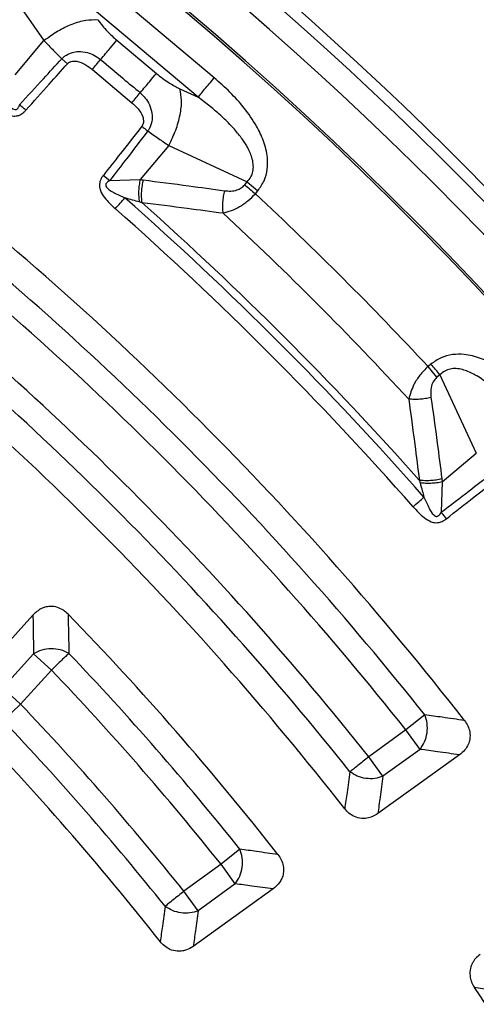
# Model space of a CAD drawing. Units: millimetres. Extents: x 150 to 6151, y 150 to 4305.
# Drawn here: x 4094 to 4125, y 2676 to 2743 of the extents above; entities that cross this region are included whole.
import ezdxf

# ---------------------------------------------------------------- set-up
doc = ezdxf.new("R2010")
doc.units = ezdxf.units.MM
doc.header["$LTSCALE"] = 15

msp = doc.modelspace()

# ---------------------------------------------------------------- linework, layer by layer
at = {"color": 7, "linetype": 'Continuous', "lineweight": 25}
for p, q in [((4092.085, 2745.898), (4095.417, 2741.128)), ((4106.889, 2738.613), (4099.36, 2744.93)), ((4105.797, 2737.311), (4098.268, 2743.629)), ((4093.485, 2738.825), (4095.417, 2741.128)), ((4100.324, 2741.141), (4102.99, 2738.904)), ((4096.998, 2739.557), (4096.619, 2739.9)), ((4104.577, 2737.878), (4105.797, 2737.311)), ((4103.829, 2734.069), (4101.897, 2731.767)), ((4103.829, 2734.069), (4109.105, 2731.616)), ((4099.416, 2732.049), (4099.854, 2731.706)), ((4099.854, 2731.706), (4101.897, 2731.767)), ((4108.939, 2731.418), (4109.105, 2731.616)), ((4109.105, 2731.616), (4109.824, 2731.014)), ((4109.657, 2730.816), (4109.824, 2731.014)), ((4121.489, 2719.349), (4121.291, 2719.183)), ((4121.893, 2718.464), (4121.291, 2719.183)), ((4122.091, 2718.631), (4121.893, 2718.464)), ((4122.091, 2718.631), (4124.544, 2713.354)), ((4122.242, 2711.422), (4124.544, 2713.354)), ((4122.242, 2711.422), (4122.18, 2709.379)), ((4094.714, 2699.85), (4092.641, 2697.553)), ((4095.919, 2698.762), (4094.714, 2699.85)), ((4095.919, 2698.762), (4093.846, 2696.465)), ((4093.846, 2696.465), (4092.641, 2697.553)), ((4093.846, 2696.465), (4092.67, 2695.346)), ((4121.068, 2695.746), (4119.797, 2694.735)), ((4119.797, 2694.735), (4117.299, 2692.92)), ((4120.752, 2693.422), (4119.797, 2694.735)), ((4118.253, 2691.607), (4117.299, 2692.92)), ((4120.752, 2693.422), (4118.253, 2691.607)), ((4108.614, 2686.704), (4107.346, 2685.689)), ((4107.346, 2685.689), (4104.847, 2683.874)), ((4108.3, 2684.375), (4107.346, 2685.689)), ((4108.3, 2684.375), (4105.802, 2682.56)), ((4105.802, 2682.56), (4104.847, 2683.874))]:
    msp.add_line(p, q, dxfattribs=at)
at = {"color": 7, "linetype": 'Continuous', "lineweight": 25, "flags": 128}
for points in [[(4098.675, 2739.176), (4100.168, 2737.923), (4101.341, 2736.939)], [(4090.255, 2697.517), (4092.695, 2700.246), (4094.672, 2702.458)], [(4123.408, 2693.054), (4120.294, 2690.816), (4117.907, 2689.101)], [(4110.848, 2684.027), (4107.802, 2681.837), (4105.475, 2680.163)]]:
    msp.add_lwpolyline(points, dxfattribs=at)
at = {"color": 7, "linetype": 'Continuous', "lineweight": 25}
for radius in [333.75, 329.25, 298.074]:
    msp.add_circle((3951.254, 2560.78), radius, dxfattribs=at)
for radius, start, end in [(487.5, 4.85391, 90), (342.743, 7.60115, 180), (339.167, 7.64263, 180), (337.5, 7.66226, 252.99319), (243.524, 36.7706, 162.83235), (242.775, 36.7706, 162.83235), (241.218, 20.22299, 87.44617), (238.429, 2.47542, 86.97943), (238.566, 2.47542, 86.97943), (218.785, 37.96262, 52.03738), (232.387, 42.97147, 47.02853), (216.916, 38.47727, 51.52273), (226.283, 41.39041, 48.60959), (226.803, 41.6581, 48.3419), (215.292, 38.47727, 51.52273), (225.305, 41.39041, 48.60959), (229.947, 42.79314, 47.20686), (212.208, 38.51331, 51.48669), (210.584, 38.51331, 51.48669), (208.768, 38.0402, 51.9598), (203.329, 38.13597, 44.19263), (201.541, 38.66792, 43.64551), (199.917, 38.66792, 43.64551), (196.833, 38.70977, 43.57826), (193.469, 38.2226, 44.0516), (195.209, 38.70977, 43.57826), (208.768, 28.64789, 33.9598)]:
    msp.add_arc((3951.254, 2560.78), radius, start, end, dxfattribs=at)
for points, knots in [([(3667.713, 2642.871), (3666.79, 2639.557), (3664.943, 2632.929), (3662.616, 2622.873), (3660.617, 2612.748), (3658.979, 2602.557), (3657.705, 2592.377), (3656.79, 2582.22), (3656.228, 2572.099), (3656.013, 2561.964), (3656.147, 2551.767), (3656.637, 2541.519), (3657.491, 2531.233), (3658.703, 2520.984), (3660.272, 2510.782), (3662.186, 2500.703), (3664.435, 2490.755), (3667.007, 2480.951), (3669.915, 2471.24), (3673.175, 2461.577), (3676.788, 2451.975), (3680.759, 2442.448), (3685.06, 2433.066), (3689.687, 2423.84), (3694.603, 2414.835), (3699.798, 2406.059), (3705.257, 2397.518), (3711.007, 2389.169), (3717.076, 2380.974), (3723.463, 2372.946), (3730.168, 2365.099), (3737.142, 2357.491), (3744.379, 2350.131), (3751.823, 2343.072), (3759.462, 2336.314), (3767.28, 2329.863), (3775.316, 2323.683), (3783.609, 2317.748), (3792.153, 2312.069), (3800.944, 2306.66), (3809.917, 2301.562), (3819.064, 2296.78), (3828.316, 2292.347), (3837.662, 2288.262), (3847.083, 2284.524), (3856.628, 2281.11), (3866.343, 2278.008), (3876.218, 2275.228), (3886.245, 2272.78), (3896.351, 2270.683), (3906.524, 2268.942), (3916.691, 2267.565), (3926.839, 2266.547), (3936.953, 2265.882), (3947.085, 2265.565), (3957.283, 2265.596), (3967.535, 2265.983), (3977.829, 2266.732), (3988.09, 2267.84), (3998.307, 2269.307), (4008.405, 2271.119), (4018.375, 2273.267), (4028.205, 2275.74), (4037.945, 2278.55), (4047.641, 2281.711), (4057.279, 2285.227), (4066.845, 2289.102), (4076.27, 2293.308), (4085.543, 2297.841), (4094.597, 2302.666), (4103.425, 2307.772), (4112.021, 2313.145), (4120.427, 2318.809), (4128.683, 2324.796), (4136.776, 2331.102), (4144.69, 2337.727), (4152.368, 2344.624), (4159.801, 2351.786), (4166.935, 2359.158), (4173.77, 2366.728), (4180.299, 2374.481), (4186.56, 2382.454), (4192.579, 2390.686), (4198.344, 2399.173), (4203.842, 2407.908), (4209.031, 2416.829), (4213.905, 2425.928), (4218.43, 2435.135), (4222.61, 2444.438), (4226.443, 2453.821), (4229.953, 2463.331), (4233.153, 2473.014), (4236.033, 2482.861), (4238.582, 2492.863), (4240.781, 2502.946), (4242.625, 2513.102), (4244.105, 2523.254), (4245.225, 2533.391), (4245.992, 2543.498), (4246.412, 2553.627), (4246.483, 2563.824), (4246.201, 2574.08), (4245.555, 2584.381), (4244.551, 2594.653), (4243.188, 2604.884), (4241.478, 2614.999), (4239.431, 2624.991), (4237.057, 2634.845), (4234.346, 2644.613), (4231.283, 2654.34), (4227.864, 2664.013), (4224.087, 2673.618), (4219.976, 2683.085), (4215.537, 2692.403), (4210.804, 2701.505), (4205.787, 2710.385), (4200.502, 2719.034), (4194.922, 2727.498), (4189.02, 2735.814), (4182.796, 2743.97), (4176.251, 2751.951), (4169.432, 2759.698), (4162.346, 2767.203), (4155.046, 2774.411), (4147.545, 2781.322), (4139.859, 2787.93), (4131.95, 2794.271), (4123.779, 2800.373), (4115.351, 2806.223), (4106.672, 2811.809), (4097.803, 2817.087), (4088.754, 2822.053), (4079.594, 2826.672), (4070.333, 2830.945), (4060.989, 2834.873), (4051.515, 2838.479), (4041.865, 2841.776), (4032.048, 2844.756), (4022.072, 2847.406), (4012.011, 2849.707), (4001.875, 2851.654), (3991.739, 2853.235), (3981.613, 2854.46), (3971.514, 2855.323), (3961.39, 2855.865), (3954.633, 2855.932), (3951.255, 2855.965)], [0, 0, 0, 0, 0.0070002, 0.0139994, 0.0210004, 0.0279991, 0.0350006, 0.0418742, 0.0487506, 0.0556246, 0.0625, 0.0695001, 0.0764994, 0.0835004, 0.0904992, 0.0975006, 0.1043743, 0.1112506, 0.1181246, 0.125, 0.132, 0.1389993, 0.1460003, 0.152999, 0.1600005, 0.1668741, 0.1737504, 0.1806244, 0.1874998, 0.1944998, 0.2014991, 0.2085002, 0.2154989, 0.2225004, 0.229374, 0.2362503, 0.2431243, 0.2499997, 0.2569998, 0.2639991, 0.2710002, 0.2779989, 0.2850004, 0.291874, 0.2987503, 0.3056244, 0.3124997, 0.3194998, 0.3264991, 0.3335001, 0.3404988, 0.3475003, 0.3543739, 0.3612502, 0.3681243, 0.3749996, 0.3819997, 0.388999, 0.3960001, 0.4029988, 0.4100002, 0.4168739, 0.4237502, 0.4306242, 0.4374996, 0.4444997, 0.451499, 0.4585001, 0.4654988, 0.4725003, 0.4793739, 0.4862502, 0.4931243, 0.4999997, 0.5069997, 0.513999, 0.5210001, 0.5279988, 0.5350003, 0.541874, 0.5487503, 0.5556244, 0.5624998, 0.5694999, 0.5764992, 0.5835002, 0.5904989, 0.5975004, 0.604374, 0.6112503, 0.6181244, 0.6249998, 0.6319998, 0.6389991, 0.6460001, 0.6529988, 0.6600003, 0.6668739, 0.6737503, 0.6806243, 0.6874997, 0.6944997, 0.701499, 0.7085, 0.7154987, 0.7225002, 0.7293738, 0.7362501, 0.7431242, 0.7499995, 0.7569996, 0.7639989, 0.7709999, 0.7779986, 0.7850002, 0.7918738, 0.7987501, 0.8056242, 0.8124996, 0.8194997, 0.8264989, 0.8335, 0.8404987, 0.8475002, 0.8543738, 0.8612501, 0.8681242, 0.8749995, 0.8819996, 0.8889989, 0.8959999, 0.9029986, 0.9100001, 0.9168737, 0.9237501, 0.9306241, 0.9374995, 0.9444996, 0.9514988, 0.9584999, 0.9654986, 0.9725001, 0.9793736, 0.98625, 0.9931244, 1, 1, 1, 1]), ([(4099.038, 2742.526), (4099.244, 2742.256), (4099.61, 2741.776), (4100.106, 2741.335), (4100.324, 2741.141)], [0, 0, 0, 0, 0.561563, 1, 1, 1, 1]), ([(4095.417, 2741.128), (4095.628, 2740.901), (4096.003, 2740.497), (4096.431, 2740.082), (4096.619, 2739.9)], [0, 0, 0, 0, 0.559606, 1, 1, 1, 1]), ([(4093.779, 2736.803), (4094.313, 2737.387), (4095.257, 2738.421), (4096.206, 2739.451), (4096.619, 2739.9)], [0, 0, 0, 0, 0.564682, 1, 1, 1, 1]), ([(4096.619, 2739.9), (4096.635, 2739.916), (4096.662, 2739.943), (4096.705, 2739.983), (4096.754, 2740.026), (4096.828, 2740.083), (4096.94, 2740.158), (4097.11, 2740.247), (4097.378, 2740.343), (4097.804, 2740.406), (4098.32, 2740.341), (4098.831, 2740.142), (4099.102, 2739.94), (4099.234, 2739.842)], [0, 0, 0, 0, 0.0244806, 0.0395713, 0.0614477, 0.0919699, 0.1374568, 0.2017693, 0.2925269, 0.4332098, 0.6478423, 0.8295498, 1, 1, 1, 1]), ([(4094.194, 2736.431), (4094.721, 2737.02), (4095.654, 2738.064), (4096.59, 2739.104), (4096.998, 2739.557)], [0, 0, 0, 0, 0.564699, 1, 1, 1, 1]), ([(4096.998, 2739.557), (4097.011, 2739.571), (4097.041, 2739.603), (4097.102, 2739.648), (4097.172, 2739.686), (4097.288, 2739.728), (4097.439, 2739.747), (4097.77, 2739.715), (4098.203, 2739.535), (4098.52, 2739.293), (4098.675, 2739.176)], [0, 0, 0, 0, 0.030298, 0.070694, 0.120715, 0.157324, 0.267521, 0.361141, 0.688674, 1, 1, 1, 1]), ([(4098.675, 2739.176), (4098.772, 2739.292), (4098.966, 2739.523), (4099.145, 2739.736), (4099.234, 2739.842)], [0, 0, 0, 0, 0.5, 1, 1, 1, 1]), ([(4099.234, 2739.842), (4099.732, 2739.425), (4100.621, 2738.679), (4101.509, 2737.933), (4101.9, 2737.605)], [0, 0, 0, 0, 0.559999, 1, 1, 1, 1]), ([(4102.99, 2738.904), (4103.283, 2738.676), (4103.808, 2738.266), (4104.341, 2737.997), (4104.577, 2737.878)], [0, 0, 0, 0, 0.5574863, 1, 1, 1, 1]), ([(4109.824, 2731.014), (4109.979, 2731.233), (4110.29, 2731.67), (4110.491, 2732.456), (4110.494, 2733.37), (4110.24, 2734.365), (4109.701, 2735.486), (4108.932, 2736.588), (4107.966, 2737.666), (4107.247, 2738.298), (4106.889, 2738.613)], [0, 0, 0, 0, 0.089113, 0.178175, 0.265603, 0.393075, 0.517386, 0.680114, 0.840628, 1, 1, 1, 1]), ([(4092.457, 2737.6), (4092.606, 2737.378), (4092.86, 2737.001), (4093.183, 2736.596), (4093.412, 2736.478), (4093.492, 2736.469), (4093.545, 2736.477), (4093.6, 2736.504), (4093.659, 2736.557), (4093.702, 2736.623), (4093.733, 2736.685), (4093.757, 2736.74), (4093.771, 2736.778), (4093.779, 2736.803)], [0, 0, 0, 0, 0.400465, 0.679661, 0.748068, 0.770926, 0.795894, 0.826382, 0.858265, 0.911629, 0.940758, 0.961183, 1, 1, 1, 1]), ([(4101.9, 2737.605), (4102.02, 2737.492), (4102.267, 2737.258), (4102.552, 2736.787), (4102.705, 2736.286), (4102.718, 2735.751), (4102.612, 2735.367), (4102.474, 2735.127), (4102.424, 2735.058), (4102.411, 2735.039)], [0, 0, 0, 0, 0.17138, 0.354683, 0.569566, 0.711796, 0.911052, 0.97588, 1, 1, 1, 1]), ([(4109.105, 2731.616), (4109.195, 2731.72), (4109.372, 2731.924), (4109.508, 2732.311), (4109.53, 2732.649), (4109.501, 2732.927), (4109.415, 2733.335), (4109.235, 2733.751), (4108.992, 2734.169), (4108.808, 2734.448), (4108.497, 2734.868), (4108.003, 2735.435), (4107.331, 2736.085), (4106.584, 2736.723), (4106.069, 2737.108), (4105.797, 2737.311)], [0, 0, 0, 0, 0.055548, 0.110058, 0.164063, 0.193281, 0.224353, 0.335197, 0.377962, 0.423813, 0.472845, 0.593898, 0.733959, 0.859516, 1, 1, 1, 1]), ([(4091.847, 2736.836), (4091.984, 2736.73), (4092.26, 2736.517), (4092.71, 2736.233), (4093.094, 2736.072), (4093.384, 2736.035), (4093.567, 2736.042), (4093.734, 2736.088), (4093.888, 2736.165), (4093.992, 2736.238), (4094.073, 2736.308), (4094.133, 2736.365), (4094.17, 2736.405), (4094.194, 2736.431)], [0, 0, 0, 0, 0.1939438, 0.3893176, 0.5939948, 0.6508446, 0.7144049, 0.7978032, 0.841851, 0.9069538, 0.9391385, 0.9607124, 1, 1, 1, 1]), ([(4094.194, 2736.431), (4094.124, 2736.494), (4093.983, 2736.62), (4093.847, 2736.742), (4093.779, 2736.803)], [0, 0, 0, 0, 0.500001, 1, 1, 1, 1]), ([(4101.341, 2736.939), (4101.484, 2736.806), (4101.778, 2736.535), (4102.032, 2736.138), (4102.119, 2735.815), (4102.127, 2735.631), (4102.091, 2735.496), (4102.057, 2735.427), (4102.035, 2735.39), (4102.019, 2735.368), (4102.008, 2735.353)], [0, 0, 0, 0, 0.312952, 0.641093, 0.735426, 0.847616, 0.93164, 0.955099, 0.971161, 1, 1, 1, 1]), ([(4102.008, 2735.353), (4101.529, 2734.741), (4100.667, 2733.638), (4099.801, 2732.538), (4099.416, 2732.049)], [0, 0, 0, 0, 0.555383, 1, 1, 1, 1]), ([(4102.008, 2735.353), (4102.076, 2735.3), (4102.212, 2735.194), (4102.345, 2735.091), (4102.411, 2735.039)], [0, 0, 0, 0, 0.5, 1, 1, 1, 1]), ([(4102.411, 2735.039), (4101.939, 2734.421), (4101.088, 2733.309), (4100.234, 2732.199), (4099.854, 2731.706)], [0, 0, 0, 0, 0.555402, 1, 1, 1, 1]), ([(4102.411, 2735.039), (4102.65, 2734.867), (4103.133, 2734.519), (4103.595, 2734.22), (4103.829, 2734.069)], [0, 0, 0, 0, 0.495036, 1, 1, 1, 1]), ([(4099.416, 2732.049), (4099.396, 2732.023), (4099.363, 2731.98), (4099.318, 2731.912), (4099.263, 2731.821), (4099.209, 2731.707), (4099.159, 2731.541), (4099.142, 2731.368), (4099.166, 2731.184), (4099.253, 2730.904), (4099.479, 2730.554), (4099.836, 2730.16), (4100.094, 2729.925), (4100.223, 2729.808)], [0, 0, 0, 0, 0.036921, 0.060449, 0.091242, 0.156122, 0.200469, 0.283873, 0.348553, 0.405842, 0.61061, 0.806015, 1, 1, 1, 1]), ([(4099.854, 2731.706), (4099.833, 2731.693), (4099.798, 2731.674), (4099.749, 2731.641), (4099.692, 2731.599), (4099.635, 2731.546), (4099.592, 2731.479), (4099.574, 2731.421), (4099.576, 2731.366), (4099.597, 2731.289), (4099.708, 2731.141), (4099.954, 2730.977), (4100.359, 2730.761), (4100.673, 2730.626), (4100.869, 2730.542)], [0, 0, 0, 0, 0.036513, 0.05882, 0.086728, 0.140102, 0.172312, 0.202663, 0.227776, 0.250949, 0.31998, 0.49243, 0.682533, 1, 1, 1, 1]), ([(4101.897, 2731.767), (4101.872, 2731.643), (4101.823, 2731.397), (4101.791, 2731.01), (4101.789, 2730.63), (4101.817, 2730.398), (4101.831, 2730.281)], [0, 0, 0, 0, 0.25, 0.5, 0.75, 1, 1, 1, 1]), ([(4101.897, 2731.767), (4101.935, 2731.763), (4102.003, 2731.756), (4102.07, 2731.748), (4102.1, 2731.744)], [0, 0, 0, 0, 0.560272, 1, 1, 1, 1]), ([(4102.1, 2731.744), (4102.072, 2731.618), (4102.015, 2731.366), (4101.975, 2730.971), (4101.967, 2730.583), (4101.994, 2730.348), (4102.007, 2730.23)], [0, 0, 0, 0, 0.25, 0.5, 0.75, 1, 1, 1, 1]), ([(4102.1, 2731.744), (4103.123, 2731.613), (4104.952, 2731.379), (4106.777, 2731.126), (4107.58, 2731.015)], [0, 0, 0, 0, 0.559542, 1, 1, 1, 1]), ([(4107.58, 2731.015), (4107.723, 2731.002), (4107.999, 2730.976), (4108.386, 2731.045), (4108.712, 2731.191), (4108.865, 2731.344), (4108.939, 2731.418)], [0, 0, 0, 0, 0.304595, 0.589055, 0.79818, 1, 1, 1, 1]), ([(4107.58, 2731.015), (4107.551, 2730.891), (4107.492, 2730.641), (4107.447, 2730.251), (4107.435, 2729.868), (4107.458, 2729.634), (4107.469, 2729.517)], [0, 0, 0, 0, 0.25, 0.5, 0.75, 1, 1, 1, 1]), ([(4107.469, 2729.517), (4107.662, 2729.566), (4108.032, 2729.66), (4108.51, 2729.889), (4108.88, 2730.121), (4109.25, 2730.395), (4109.495, 2730.648), (4109.657, 2730.816)], [0, 0, 0, 0, 0.254862, 0.491171, 0.621643, 0.749514, 1, 1, 1, 1]), ([(4100.869, 2730.542), (4101.035, 2730.498), (4101.359, 2730.412), (4101.676, 2730.324), (4101.831, 2730.281)], [0, 0, 0, 0, 0.512944, 1, 1, 1, 1]), ([(4101.831, 2730.281), (4101.86, 2730.273), (4101.919, 2730.256), (4101.977, 2730.239), (4102.007, 2730.23)], [0, 0, 0, 0, 0.496034, 1, 1, 1, 1]), ([(4102.007, 2730.23), (4103.027, 2730.102), (4104.85, 2729.873), (4106.669, 2729.626), (4107.469, 2729.517)], [0, 0, 0, 0, 0.559533, 1, 1, 1, 1]), ([(4129.088, 2716.414), (4128.772, 2716.773), (4128.14, 2717.492), (4127.062, 2718.458), (4125.96, 2719.226), (4124.839, 2719.765), (4123.845, 2720.02), (4122.93, 2720.016), (4122.145, 2719.816), (4121.707, 2719.505), (4121.489, 2719.349)], [0, 0, 0, 0, 0.1594865, 0.3200943, 0.4827268, 0.6069437, 0.7343635, 0.8218978, 0.910848, 1, 1, 1, 1]), ([(4121.291, 2719.183), (4121.101, 2718.996), (4120.726, 2718.625), (4120.243, 2717.864), (4120.086, 2717.322), (4119.992, 2716.995)], [0, 0, 0, 0, 0.28665, 0.569241, 1, 1, 1, 1]), ([(4127.786, 2715.322), (4127.622, 2715.543), (4127.309, 2715.965), (4126.809, 2716.569), (4126.292, 2717.14), (4125.757, 2717.664), (4125.13, 2718.198), (4124.543, 2718.597), (4123.998, 2718.858), (4123.603, 2718.992), (4123.2, 2719.06), (4122.786, 2719.033), (4122.399, 2718.897), (4122.194, 2718.72), (4122.091, 2718.631)], [0, 0, 0, 0, 0.113672, 0.217703, 0.324398, 0.431833, 0.527306, 0.664718, 0.72329, 0.775703, 0.835965, 0.889986, 0.94449, 1, 1, 1, 1]), ([(4121.893, 2718.464), (4121.8, 2718.366), (4121.61, 2718.165), (4121.45, 2717.676), (4121.475, 2717.327), (4121.49, 2717.105)], [0, 0, 0, 0, 0.257671, 0.530304, 1, 1, 1, 1]), ([(4121.49, 2717.105), (4121.365, 2717.076), (4121.116, 2717.017), (4120.726, 2716.973), (4120.342, 2716.96), (4120.109, 2716.983), (4119.992, 2716.995)], [0, 0, 0, 0, 0.25, 0.5, 0.75, 1, 1, 1, 1]), ([(4119.992, 2716.995), (4120.13, 2715.975), (4120.376, 2714.157), (4120.604, 2712.333), (4120.705, 2711.532)], [0, 0, 0, 0, 0.560468, 1, 1, 1, 1]), ([(4121.49, 2717.105), (4121.631, 2716.083), (4121.883, 2714.258), (4122.116, 2712.429), (4122.219, 2711.625)], [0, 0, 0, 0, 0.560458, 1, 1, 1, 1]), ([(4122.219, 2711.625), (4122.093, 2711.597), (4121.841, 2711.54), (4121.446, 2711.5), (4121.058, 2711.492), (4120.822, 2711.519), (4120.705, 2711.532)], [0, 0, 0, 0, 0.25, 0.5, 0.75, 1, 1, 1, 1]), ([(4120.705, 2711.532), (4120.714, 2711.503), (4120.731, 2711.444), (4120.748, 2711.385), (4120.756, 2711.356)], [0, 0, 0, 0, 0.503966, 1, 1, 1, 1]), ([(4122.242, 2711.422), (4122.118, 2711.397), (4121.871, 2711.348), (4121.485, 2711.316), (4121.105, 2711.314), (4120.872, 2711.342), (4120.756, 2711.356)], [0, 0, 0, 0, 0.25, 0.5, 0.75, 1, 1, 1, 1]), ([(4122.18, 2709.379), (4122.807, 2709.862), (4123.917, 2710.716), (4125.03, 2711.566), (4125.514, 2711.936)], [0, 0, 0, 0, 0.564682, 1, 1, 1, 1]), ([(4122.219, 2711.625), (4122.224, 2711.587), (4122.232, 2711.52), (4122.239, 2711.452), (4122.242, 2711.422)], [0, 0, 0, 0, 0.559725, 1, 1, 1, 1]), ([(4122.524, 2708.942), (4123.145, 2709.43), (4124.245, 2710.296), (4125.348, 2711.158), (4125.828, 2711.533)], [0, 0, 0, 0, 0.564699, 1, 1, 1, 1]), ([(4120.756, 2711.356), (4120.805, 2711.178), (4120.893, 2710.861), (4120.979, 2710.537), (4121.016, 2710.394)], [0, 0, 0, 0, 0.559933, 1, 1, 1, 1]), ([(4121.016, 2710.394), (4121.125, 2710.15), (4121.309, 2709.734), (4121.557, 2709.28), (4121.762, 2709.124), (4121.839, 2709.101), (4121.893, 2709.099), (4121.951, 2709.116), (4122.019, 2709.159), (4122.073, 2709.215), (4122.114, 2709.272), (4122.147, 2709.322), (4122.167, 2709.357), (4122.18, 2709.379)], [0, 0, 0, 0, 0.400465, 0.679661, 0.748068, 0.770926, 0.795894, 0.826381, 0.858265, 0.911628, 0.940758, 0.961183, 1, 1, 1, 1]), ([(4120.283, 2709.748), (4120.4, 2709.619), (4120.635, 2709.361), (4121.028, 2709.004), (4121.378, 2708.778), (4121.657, 2708.692), (4121.839, 2708.667), (4122.011, 2708.683), (4122.177, 2708.733), (4122.292, 2708.786), (4122.383, 2708.841), (4122.453, 2708.887), (4122.496, 2708.92), (4122.524, 2708.942)], [0, 0, 0, 0, 0.193944, 0.389318, 0.593995, 0.650844, 0.714405, 0.797803, 0.841851, 0.906953, 0.939138, 0.960712, 1, 1, 1, 1]), ([(4122.524, 2708.942), (4122.466, 2709.016), (4122.349, 2709.164), (4122.237, 2709.308), (4122.18, 2709.379)], [0, 0, 0, 0, 0.500001, 1, 1, 1, 1]), ([(4097.041, 2702.515), (4096.94, 2702.608), (4096.732, 2702.799), (4096.318, 2702.999), (4095.881, 2703.065), (4095.511, 2703.003), (4095.093, 2702.848), (4094.851, 2702.624), (4094.672, 2702.458)], [0, 0, 0, 0, 0.153194, 0.314868, 0.506324, 0.637135, 0.730853, 1, 1, 1, 1]), ([(4094.672, 2702.458), (4094.681, 2701.972), (4094.696, 2701.103), (4094.709, 2700.233), (4094.714, 2699.85)], [0, 0, 0, 0, 0.560122, 1, 1, 1, 1]), ([(4097.041, 2702.515), (4097.052, 2702.024), (4097.071, 2701.147), (4097.087, 2700.269), (4097.094, 2699.882)], [0, 0, 0, 0, 0.560117, 1, 1, 1, 1]), ([(4097.094, 2699.882), (4096.913, 2699.971), (4096.551, 2700.149), (4095.899, 2700.216), (4095.25, 2700.131), (4094.893, 2699.943), (4094.714, 2699.85)], [0, 0, 0, 0, 0.25, 0.5, 0.75, 1, 1, 1, 1]), ([(4123.747, 2695.364), (4123.247, 2695.436), (4122.356, 2695.565), (4121.462, 2695.69), (4121.068, 2695.746)], [0, 0, 0, 0, 0.560109, 1, 1, 1, 1]), ([(4123.747, 2695.364), (4123.829, 2695.245), (4123.989, 2695.013), (4124.125, 2694.575), (4124.129, 2694.141), (4123.998, 2693.72), (4123.771, 2693.351), (4123.532, 2693.155), (4123.408, 2693.054)], [0, 0, 0, 0, 0.1638534, 0.3202489, 0.5153537, 0.6486562, 0.8191766, 1, 1, 1, 1]), ([(4123.408, 2693.054), (4122.913, 2693.123), (4122.028, 2693.247), (4121.142, 2693.368), (4120.752, 2693.422)], [0, 0, 0, 0, 0.560112, 1, 1, 1, 1]), ([(4116.028, 2691.909), (4115.963, 2691.446), (4115.847, 2690.618), (4115.728, 2689.79), (4115.676, 2689.425)], [0, 0, 0, 0, 0.5601027, 1, 1, 1, 1]), ([(4118.253, 2691.607), (4118.19, 2691.139), (4118.076, 2690.305), (4117.959, 2689.469), (4117.907, 2689.101)], [0, 0, 0, 0, 0.5600994, 1, 1, 1, 1]), ([(4117.907, 2689.101), (4117.792, 2689.028), (4117.565, 2688.885), (4117.191, 2688.779), (4116.769, 2688.759), (4116.342, 2688.871), (4115.952, 2689.112), (4115.766, 2689.323), (4115.676, 2689.425)], [0, 0, 0, 0, 0.163425, 0.319167, 0.45965, 0.664719, 0.837178, 1, 1, 1, 1]), ([(4111.182, 2686.341), (4110.703, 2686.41), (4109.848, 2686.532), (4108.991, 2686.651), (4108.614, 2686.704)], [0, 0, 0, 0, 0.560112, 1, 1, 1, 1]), ([(4111.182, 2686.341), (4111.261, 2686.229), (4111.422, 2685.997), (4111.564, 2685.56), (4111.569, 2685.118), (4111.453, 2684.741), (4111.244, 2684.364), (4111.006, 2684.161), (4110.848, 2684.027)], [0, 0, 0, 0, 0.155665, 0.320083, 0.515015, 0.648171, 0.766155, 1, 1, 1, 1]), ([(4110.848, 2684.027), (4110.373, 2684.092), (4109.525, 2684.21), (4108.674, 2684.325), (4108.3, 2684.375)], [0, 0, 0, 0, 0.560116, 1, 1, 1, 1]), ([(4103.58, 2682.858), (4103.519, 2682.415), (4103.409, 2681.624), (4103.296, 2680.831), (4103.246, 2680.482)], [0, 0, 0, 0, 0.560106, 1, 1, 1, 1]), ([(4105.802, 2682.56), (4105.742, 2682.113), (4105.634, 2681.315), (4105.524, 2680.515), (4105.475, 2680.163)], [0, 0, 0, 0, 0.560102, 1, 1, 1, 1]), ([(4105.475, 2680.163), (4105.327, 2680.072), (4105.099, 2679.933), (4104.725, 2679.84), (4104.341, 2679.82), (4103.914, 2679.931), (4103.524, 2680.171), (4103.337, 2680.381), (4103.246, 2680.482)], [0, 0, 0, 0, 0.206697, 0.318211, 0.458809, 0.664265, 0.836977, 1, 1, 1, 1]), ([(4124.794, 2679.623), (4124.689, 2679.535), (4124.482, 2679.364), (4124.266, 2679.04), (4124.117, 2678.646), (4124.092, 2678.205), (4124.201, 2677.76), (4124.344, 2677.517), (4124.413, 2677.4)], [0, 0, 0, 0, 0.163475, 0.319169, 0.459652, 0.66472, 0.837178, 1, 1, 1, 1]), ([(4126.884, 2676.968), (4126.423, 2677.049), (4125.6, 2677.194), (4124.776, 2677.337), (4124.413, 2677.4)], [0, 0, 0, 0, 0.560104, 1, 1, 1, 1])]:
    msp.add_open_spline(points, degree=3, knots=knots, dxfattribs=at)
for points in [[(4095.417, 2741.128), (4095.72, 2741.349), (4096.326, 2741.792), (4097.312, 2742.257), (4098.262, 2742.54), (4098.78, 2742.53), (4099.038, 2742.526)], [(4099.234, 2739.842), (4099.463, 2740.115), (4099.921, 2740.661), (4100.189, 2740.981), (4100.324, 2741.141)], [(4101.9, 2737.605), (4102.129, 2737.878), (4102.587, 2738.423), (4102.856, 2738.744), (4102.99, 2738.904)], [(4105.797, 2737.311), (4105.853, 2737.379), (4105.967, 2737.514), (4106.234, 2737.832), (4106.547, 2738.205), (4106.775, 2738.477), (4106.889, 2738.613)], [(4101.341, 2736.939), (4101.438, 2737.054), (4101.633, 2737.286), (4101.811, 2737.499), (4101.9, 2737.605)], [(4103.829, 2734.069), (4103.994, 2734.406), (4104.325, 2735.08), (4104.612, 2736.132), (4104.725, 2737.117), (4104.627, 2737.624), (4104.577, 2737.878)], [(4108.939, 2731.418), (4109.053, 2731.323), (4109.279, 2731.133), (4109.531, 2730.921), (4109.657, 2730.816)], [(4100.223, 2729.808), (4100.336, 2729.937), (4100.564, 2730.195), (4100.768, 2730.426), (4100.869, 2730.542)], [(4122.091, 2718.631), (4121.996, 2718.744), (4121.806, 2718.971), (4121.594, 2719.223), (4121.489, 2719.349)], [(4120.283, 2709.748), (4120.412, 2709.862), (4120.67, 2710.089), (4120.901, 2710.293), (4121.016, 2710.394)], [(4097.094, 2699.882), (4097.027, 2699.818), (4096.893, 2699.691), (4096.605, 2699.415), (4096.275, 2699.101), (4096.038, 2698.875), (4095.919, 2698.762)], [(4120.752, 2693.422), (4120.864, 2693.586), (4121.088, 2693.914), (4121.248, 2694.538), (4121.261, 2695.181), (4121.133, 2695.557), (4121.068, 2695.746)], [(4117.299, 2692.92), (4117.171, 2692.818), (4116.915, 2692.615), (4116.558, 2692.331), (4116.246, 2692.082), (4116.101, 2691.967), (4116.028, 2691.909)], [(4118.253, 2691.607), (4118.072, 2691.548), (4117.709, 2691.432), (4117.099, 2691.447), (4116.507, 2691.595), (4116.188, 2691.805), (4116.028, 2691.909)], [(4108.3, 2684.375), (4108.413, 2684.54), (4108.637, 2684.869), (4108.796, 2685.494), (4108.808, 2686.138), (4108.679, 2686.515), (4108.614, 2686.704)], [(4104.847, 2683.874), (4104.72, 2683.771), (4104.464, 2683.567), (4104.109, 2683.282), (4103.797, 2683.032), (4103.653, 2682.916), (4103.58, 2682.858)], [(4105.802, 2682.56), (4105.621, 2682.502), (4105.258, 2682.385), (4104.65, 2682.399), (4104.058, 2682.546), (4103.74, 2682.754), (4103.58, 2682.858)]]:
    msp.add_open_spline(points, degree=3, dxfattribs=at)

doc.saveas('drawing.dxf')
